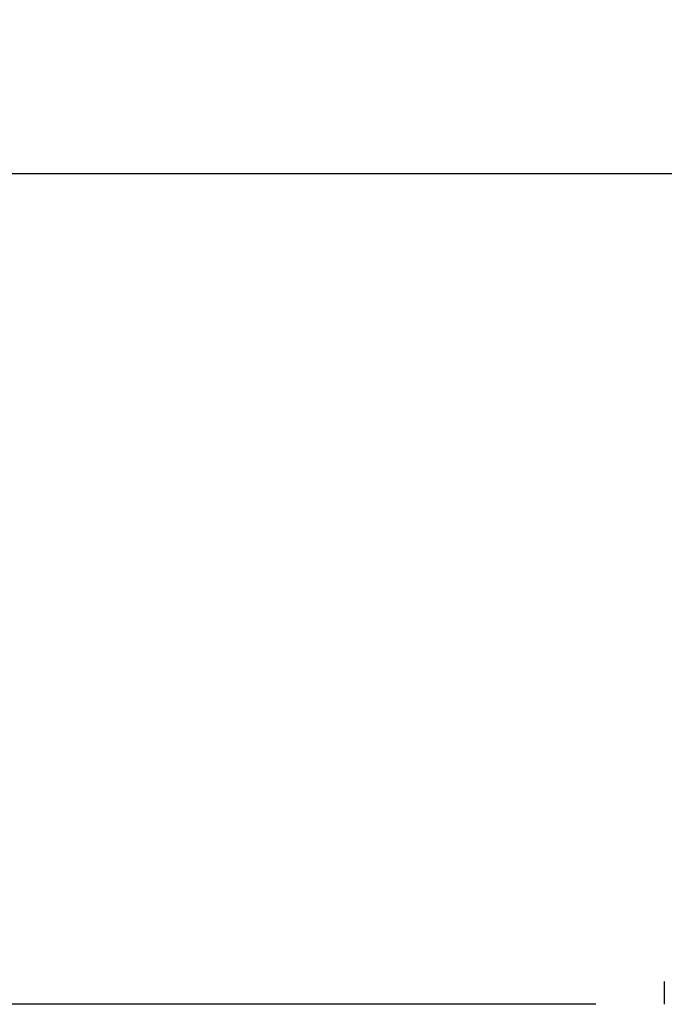
# Model space of a CAD drawing. Units: millimetres. Extents: x 63 to 2173, y 73 to 1579.
# Drawn here: x 355 to 402, y 665 to 737 of the extents above; entities that cross this region are included whole.
import ezdxf

# ---------------------------------------------------------------- set-up
doc = ezdxf.new("R2010")
doc.units = ezdxf.units.MM
doc.header["$LTSCALE"] = 2
doc.header["$PDSIZE"] = -1
doc.layers.add('Dimensions', color=7, linetype='Continuous')
doc.layers.add('Visible (ISO)', color=7, linetype='Continuous')
doc.styles.get("Standard").update_dxf_attribs({"font": 'romans.shx', "width": 0.8})
doc.dimstyles.new('SLDDIMSTYLE2', dxfattribs={"dimscale": 5, "dimtxt": 2.5, "dimasz": 3.302, "dimexe": 1, "dimexo": 1, "dimgap": 0.926042, "dimtad": 1, "dimdec": 0, "dimrnd": 1e-09, "dimzin": 12, "dimdsep": 46, "dimtxsty": 'Standard', "dimcen": 2, "dimadec": 0, "dimazin": 3, "dimtfac": 1, "dimtdec": 0, "dimtmove": 0, "dimatfit": 0, "dimfxl": 1, "dimfrac": 2, "dimtolj": 1, "dimtzin": 12, "dimarcsym": 0})

# ---------------------------------------------------------------- blocks, each defined once
blk = doc.blocks.new('3366 S_Sheet_VIEW1')
at = {"layer": 'Visible (ISO)'}
blk.add_line((-149.948, -151.438), (-149.948, -153.092), dxfattribs=at)
blk = doc.blocks.new('*D57')
at = {"layer": 'Defpoints', "color": 0, "transparency": 16777216}
for p in [(401.901, 970.854), (290.101, 664.67), (401.901, 664.67)]:
    blk.add_point(p, dxfattribs=at)
at = {"layer": 'Dimensions', "color": 0, "lineweight": -2, "transparency": 16777216}
for p, q in [((396.901, 970.854), (285.101, 970.854)), ((290.101, 954.344), (290.101, 681.18)), ((396.901, 664.67), (285.101, 664.67))]:
    blk.add_line(p, q, dxfattribs=at)
at = {"layer": 'Dimensions', "color": 0, "transparency": 16777216}
for points in [[(287.35, 954.344), (292.853, 954.344), (290.101, 970.854)], [(287.35, 681.18), (292.853, 681.18), (290.101, 664.67)]]:
    blk.add_solid(points, dxfattribs=at)
at = {"layer": 'Dimensions', "color": 0, "transparency": 16777216, "insert": (279.221, 817.762), "char_height": 12.5, "attachment_point": 5, "rotation": 90}
blk.add_mtext('\\A1;306', dxfattribs=at)
blk = doc.blocks.new('*D59')
at = {"layer": 'Defpoints', "color": 0, "transparency": 16777216}
for p in [(459.793, 910.262), (337.178, 725.262), (459.793, 725.262)]:
    blk.add_point(p, dxfattribs=at)
at = {"layer": 'Dimensions', "color": 0, "lineweight": -2, "transparency": 16777216}
for p, q in [((454.793, 910.262), (332.178, 910.262)), ((337.178, 893.752), (337.178, 741.772)), ((454.793, 725.262), (332.178, 725.262))]:
    blk.add_line(p, q, dxfattribs=at)
at = {"layer": 'Dimensions', "color": 0, "transparency": 16777216}
for points in [[(334.426, 893.752), (339.929, 893.752), (337.178, 910.262)], [(334.426, 741.772), (339.929, 741.772), (337.178, 725.262)]]:
    blk.add_solid(points, dxfattribs=at)
at = {"layer": 'Dimensions', "color": 0, "transparency": 16777216, "insert": (326.298, 817.762), "char_height": 12.5, "attachment_point": 5, "rotation": 90}
blk.add_mtext('\\A1;185', dxfattribs=at)
blk = doc.blocks.new('*D60')
at = {"layer": 'Defpoints', "color": 0, "transparency": 16777216}
for p in [(459.793, 725.262), (337.178, 664.671), (401.902, 664.671)]:
    blk.add_point(p, dxfattribs=at)
at = {"layer": 'Dimensions', "color": 0, "lineweight": -2, "transparency": 16777216}
for p, q in [((454.793, 725.262), (332.178, 725.262)), ((337.178, 708.752), (337.178, 681.181)), ((396.902, 664.671), (332.178, 664.671))]:
    blk.add_line(p, q, dxfattribs=at)
at = {"layer": 'Dimensions', "color": 0, "transparency": 16777216}
for points in [[(334.426, 708.752), (339.929, 708.752), (337.178, 725.262)], [(334.426, 681.181), (339.929, 681.181), (337.178, 664.671)]]:
    blk.add_solid(points, dxfattribs=at)
at = {"layer": 'Dimensions', "color": 0, "transparency": 16777216, "insert": (326.298, 694.967), "char_height": 12.5, "attachment_point": 5, "rotation": 90}
blk.add_mtext('\\A1;61', dxfattribs=at)

msp = doc.modelspace()

# ---------------------------------------------------------------- block references
msp.add_blockref('3366 S_Sheet_VIEW1', (551.849, 817.762))

# ---------------------------------------------------------------- dimensions: what is measured, and where the dimension line sits
at = {"layer": 'Dimensions'}
for base, p1, p2, picture, middle in [((290.101, 664.67), (401.901, 970.854), (401.901, 664.67), '*D57', (279.221, 817.762)), ((337.178, 725.262), (459.793, 910.262), (459.793, 725.262), '*D59', (326.298, 817.762)), ((337.178, 664.671), (459.793, 725.262), (401.902, 664.671), '*D60', (326.298, 694.967))]:
    dim = msp.add_linear_dim(base=base, p1=p1, p2=p2, angle=90, dimstyle='SLDDIMSTYLE2', dxfattribs=at)
    dim.commit()
    dim.dimension.update_dxf_attribs({"geometry": picture, "text_midpoint": middle})

doc.saveas('drawing.dxf')
